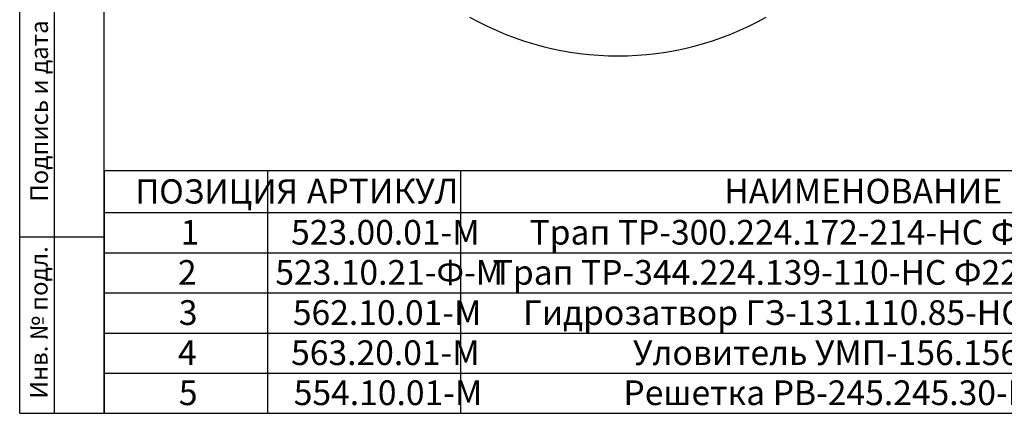
# Model space of a CAD drawing. Units: millimetres. Extents: x 40 to 2107, y 4 to 1460.
# Drawn here: x 40 to 738, y 25 to 304 of the extents above; entities that cross this region are included whole.
import ezdxf

# ---------------------------------------------------------------- set-up
doc = ezdxf.new("R2010")
doc.units = ezdxf.units.MM
doc.header["$LTSCALE"] = 5
doc.linetypes.add('SLD-Сплошная', pattern=[0])
doc.layers.add('FORMAT', color=7, linetype='SLD-Сплошная')
doc.layers.add('РАМКАРАМК', color=7, linetype='SLD-Сплошная', lineweight=25)
doc.styles.add('SLDTEXTSTYLE3', font='ГОСТ тип А', dxfattribs={"bigfont": 'bigfont'})
doc.styles.add('SLDTEXTSTYLE5', font='GOST_0.TTF', dxfattribs={"bigfont": 'bigfont'})
doc.styles.add('SLDTEXTSTYLE7', font='GOST_0.TTF')

# ---------------------------------------------------------------- blocks, each defined once
blk = doc.blocks.new('SW_TABLEANNOTATION_0')
at = {"layer": 'FORMAT', "color": 0}
for p, q in [((0, 0), (0, -29.84)), ((0, 0), (115.7, 0)), ((115.7, 0), (115.7, -29.84)), ((115.7, 0), (252.59, 0)), ((252.59, 0), (252.59, -29.84)), ((252.59, 0), (763.71, 0)), ((0, -29.84), (115.7, -29.84)), ((0, -29.84), (0, -58.31)), ((115.7, -29.84), (252.59, -29.84)), ((115.7, -29.84), (115.7, -58.31)), ((252.59, -29.84), (763.71, -29.84)), ((252.59, -29.84), (252.59, -58.31)), ((0, -58.31), (0, -86.78)), ((0, -58.31), (115.7, -58.31)), ((115.7, -58.31), (115.7, -86.78)), ((115.7, -58.31), (252.59, -58.31)), ((252.59, -58.31), (252.59, -86.78)), ((252.59, -58.31), (763.71, -58.31)), ((0, -86.78), (0, -115.25)), ((0, -86.78), (115.7, -86.78)), ((115.7, -86.78), (115.7, -115.25)), ((115.7, -86.78), (252.59, -86.78)), ((252.59, -86.78), (252.59, -115.25)), ((252.59, -86.78), (763.71, -86.78)), ((0, -115.25), (0, -143.72)), ((0, -115.25), (115.7, -115.25)), ((115.7, -115.25), (115.7, -143.72)), ((115.7, -115.25), (252.59, -115.25)), ((252.59, -115.25), (252.59, -143.72)), ((252.59, -115.25), (763.71, -115.25)), ((0, -143.72), (0, -172.06)), ((0, -143.72), (115.7, -143.72)), ((115.7, -143.72), (115.7, -172.06)), ((115.7, -143.72), (252.59, -143.72)), ((252.59, -143.72), (252.59, -172.06)), ((252.59, -143.72), (763.71, -143.72)), ((0, -172.06), (115.7, -172.06)), ((115.7, -172.06), (252.59, -172.06)), ((252.59, -172.06), (763.71, -172.06))]:
    blk.add_line(p, q, dxfattribs=at)
at = {"layer": 'FORMAT', "color": 0, "attachment_point": 1}
for s, insert, char_height, style in [('ПОЗИЦИЯ', (22.05, -6.22), 17.198, 'SLDTEXTSTYLE5'), ('АРТИКУЛ', (143.69, -5.89), 17.5, 'SLDTEXTSTYLE5'), ('НАИМЕНОВАНИЕ', (439.71, -5.89), 17.5, 'SLDTEXTSTYLE5'), ('523.00.01-М', (132.5, -35.04), 17.5, 'SLDTEXTSTYLE5'), ('Трап ТР-300.224.172-214-НС Ф224 ДК ВЧ ПГЗ', (301.6, -35.04), 17.5, 'SLDTEXTSTYLE5'), ('1', (54.12, -35.04), 17.5, 'SLDTEXTSTYLE7'), ('2', (52.25, -63.51), 17.5, 'SLDTEXTSTYLE7'), ('523.10.21-Ф-М', (121.32, -63.51), 17.5, 'SLDTEXTSTYLE5'), ('Трап ТР-344.224.139-110-НС Ф224 ДК НЧ гор Ду100', (275.51, -63.51), 17.5, 'SLDTEXTSTYLE5'), ('Гидрозатвор ГЗ-131.110.85-НС Ду80 ПГЗ к ф160', (297.03, -91.98), 17.5, 'SLDTEXTSTYLE5'), ('3', (52.88, -91.98), 17.5, 'SLDTEXTSTYLE7'), ('562.10.01-М', (133.74, -91.98), 17.5, 'SLDTEXTSTYLE5'), ('4', (52.25, -120.45), 17.5, 'SLDTEXTSTYLE7'), ('563.20.01-М', (132.5, -120.45), 17.5, 'SLDTEXTSTYLE5'), ('Уловитель УМП-156.156.26-НС', (375.07, -120.45), 17.5, 'SLDTEXTSTYLE5'), ('5', (52.88, -148.85), 17.5, 'SLDTEXTSTYLE7'), ('554.10.01-М', (134.38, -148.85), 17.5, 'SLDTEXTSTYLE5'), ('Решетка РВ-245.245.30-ЩЛ-НС', (368.21, -148.85), 17.5, 'SLDTEXTSTYLE5')]:
    blk.add_mtext(s, dxfattribs=dict(at, insert=insert, char_height=char_height, style=style))

msp = doc.modelspace()

# ---------------------------------------------------------------- linework, layer by layer
at = {"color": 7, "linetype": 'SLD-Сплошная', "lineweight": 25}
for p, q in [((100, 25), (100, 1460)), ((40, 25), (40, 750)), ((64.39, 750), (64.39, 25)), ((100, 25), (100, 750)), ((100, 150), (40, 150)), ((40, 25), (100, 25)), ((100, 25), (2075, 25))]:
    msp.add_line(p, q, dxfattribs=at)
msp.add_arc((464.37, 493.47), 215, 240.70278, 299.29722, dxfattribs=at)
at = {"layer": 'РАМКАРАМК'}
msp.add_line((100, 25), (1127.45, 25), dxfattribs=at)

# ---------------------------------------------------------------- block references
at = {"layer": 'FORMAT'}
msp.add_blockref('SW_TABLEANNOTATION_0', (100, 197.18), dxfattribs=at)

# ---------------------------------------------------------------- texts
at = {"color": 7, "linetype": 'Continuous', "lineweight": 0, "char_height": 12.5, "attachment_point": 1, "rotation": 90, "style": 'SLDTEXTSTYLE3'}
for s, insert in [('Подпись и дата', (47.57, 175.08)), ('Инв. № подл.', (47.27, 35.38))]:
    msp.add_mtext(s, dxfattribs=dict(at, insert=insert))

doc.saveas('drawing.dxf')
